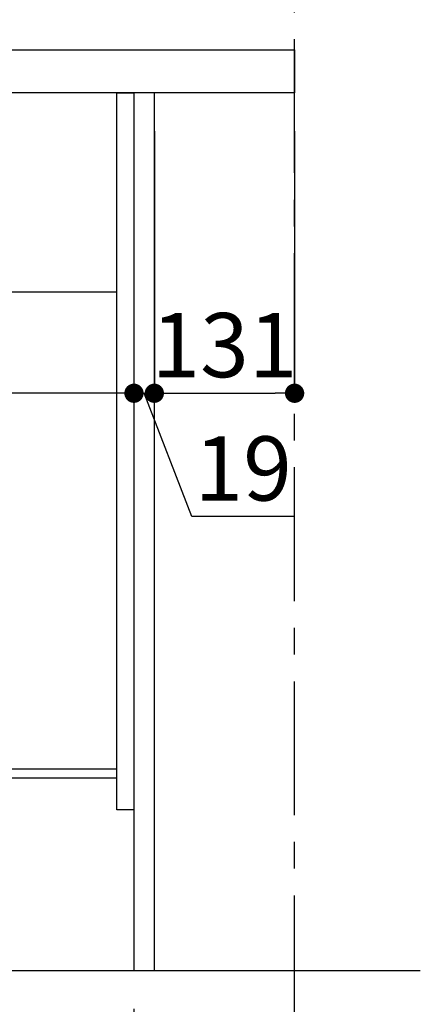
# Model space of a CAD drawing. Extents: x 0 to 26473, y -25 to 8845.
# Drawn here: x 5695 to 6069, y 2136 to 3056 of the extents above; entities that cross this region are included whole.
import ezdxf

# ---------------------------------------------------------------- set-up
doc = ezdxf.new("R2010")
doc.units = 0
doc.header["$LTSCALE"] = 50
doc.header["$MEASUREMENT"] = 0
doc.linetypes.add('CENTER', pattern=[2, 1.25, -0.25, 0.25, -0.25])
doc.linetypes.add('HIDDEN', pattern=[0.375, 0.25, -0.125])
doc.layers.get('0').update_dxf_attribs({"linetype": 'CONTINUOUS'})
doc.layers.get('DEFPOINTS').update_dxf_attribs({"color": 146, "linetype": 'CONTINUOUS'})
for name, color, linetype in [('111-壁仕上', 3, 'CONTINUOUS'), ('121-キャビネット（中）', 253, 'HIDDEN'), ('122-扉', 6, 'CONTINUOUS'), ('126-甲板', 2, 'CONTINUOUS'), ('166-寸法B', 11, 'CONTINUOUS')]:
    doc.layers.add(name, color=color, linetype=linetype)
doc.styles.add('KH001', font='txt')
doc.dimstyles.new('KH1xx030', dxfattribs={"dimscale": 30, "dimtxt": 2, "dimasz": 0.6, "dimexe": 0.3, "dimexo": 1.2, "dimgap": 0.5, "dimtad": 3, "dimdec": 1, "dimdsep": 46, "dimlunit": 6, "dimtxsty": 'KH001', "dimblk": 'DOT', "dimcen": 1, "dimdle": 1, "dimclrd": 256, "dimclre": 256, "dimclrt": 256, "dimadec": 0, "dimazin": 0, "dimtfac": 1, "dimtdec": 1, "dimtix": 1, "dimtmove": 2, "dimatfit": 3, "dimldrblk": 'CLOSEDBLANK', "dimfxl": 1, "dimtolj": 1, "dimtzin": 0, "dimlwd": -1, "dimlwe": -1, "dimarcsym": 0})

# ---------------------------------------------------------------- blocks, each defined once
blk = doc.blocks.new('_Dot')
at = {"color": 0, "linetype": 'ByBlock', "lineweight": -2}
blk.add_line((-0.5, 0), (-1, 0), dxfattribs=at)
at = {"color": 0, "linetype": 'ByBlock', "const_width": 0.5}
blk.add_lwpolyline([(-0.25, 0, 1), (0.25, 0, 1)], format="xyb", close=True, dxfattribs=at)
blk = doc.blocks.new('*D223')
at = {"layer": '166-寸法B', "transparency": 16777216}
for p, q in [((5151.77, 3063.49), (5151.77, 3351.95)), ((5951.77, 3299.46), (5951.77, 3351.95)), ((5169.77, 3342.95), (5933.77, 3342.95))]:
    blk.add_line(p, q, dxfattribs=at)
at = {"layer": 'DEFPOINTS', "color": 0, "transparency": 16777216}
for p in [(5951.77, 3342.95), (5951.77, 3263.46), (5151.77, 3027.49)]:
    blk.add_point(p, dxfattribs=at)
at = {"layer": '166-寸法B', "transparency": 16777216, "xscale": 18, "yscale": 18, "zscale": 18, "rotation": 180}
blk.add_blockref('_Dot', (5151.77, 3342.95), dxfattribs=at)
at = {"layer": '166-寸法B', "transparency": 16777216, "xscale": 18, "yscale": 18, "zscale": 18}
blk.add_blockref('_Dot', (5951.77, 3342.95), dxfattribs=at)
at = {"layer": '166-寸法B', "transparency": 16777216, "insert": (5551.77, 3387.95), "char_height": 60, "attachment_point": 5, "style": 'KH001'}
blk.add_mtext('\\A1;800', dxfattribs=at)
blk = doc.blocks.new('_ClosedBlank')
at = {"color": 0, "linetype": 'ByBlock', "lineweight": -2}
for p, q in [((-1, 0.167), (0, 0)), ((-1, 0.167), (-1, -0.167)), ((0, 0), (-1, -0.167))]:
    blk.add_line(p, q, dxfattribs=at)
blk = doc.blocks.new('*D237')
at = {"layer": '166-寸法B', "transparency": 16777216}
for p, q in [((5801.77, 2951.49), (5801.77, 2697.68)), ((5820.77, 2951.49), (5820.77, 2697.68)), ((5783.77, 2706.68), (5765.77, 2706.68)), ((5801.77, 2706.68), (5820.77, 2706.68)), ((5855.86, 2591.44), (5811.27, 2706.68)), ((5951.62, 2591.44), (5855.86, 2591.44))]:
    blk.add_line(p, q, dxfattribs=at)
at = {"layer": 'DEFPOINTS', "color": 0, "transparency": 16777216}
for p in [(5801.77, 2987.49), (5820.77, 2987.49), (5820.77, 2706.68)]:
    blk.add_point(p, dxfattribs=at)
at = {"layer": '166-寸法B', "transparency": 16777216, "xscale": 18, "yscale": 18, "zscale": 18}
blk.add_blockref('_Dot', (5801.77, 2706.68), dxfattribs=at)
at = {"layer": '166-寸法B', "transparency": 16777216, "xscale": 18, "yscale": 18, "zscale": 18, "rotation": 180}
blk.add_blockref('_Dot', (5820.77, 2706.68), dxfattribs=at)
at = {"layer": '166-寸法B', "transparency": 16777216, "insert": (5903.74, 2636.44), "char_height": 60, "attachment_point": 5, "style": 'KH001'}
blk.add_mtext('\\A1;19', dxfattribs=at)
blk = doc.blocks.new('*D238')
at = {"layer": '166-寸法B', "transparency": 16777216}
for p, q in [((5820.77, 2951.49), (5820.77, 2697.68)), ((5951.77, 2951.49), (5951.77, 2697.68)), ((5838.77, 2706.68), (5933.77, 2706.68))]:
    blk.add_line(p, q, dxfattribs=at)
at = {"layer": 'DEFPOINTS', "color": 0, "transparency": 16777216}
for p in [(5820.77, 2987.49), (5951.77, 2987.49), (5951.77, 2706.68)]:
    blk.add_point(p, dxfattribs=at)
at = {"layer": '166-寸法B', "transparency": 16777216, "xscale": 18, "yscale": 18, "zscale": 18, "rotation": 180}
blk.add_blockref('_Dot', (5820.77, 2706.68), dxfattribs=at)
at = {"layer": '166-寸法B', "transparency": 16777216, "xscale": 18, "yscale": 18, "zscale": 18}
blk.add_blockref('_Dot', (5951.77, 2706.68), dxfattribs=at)
at = {"layer": '166-寸法B', "transparency": 16777216, "insert": (5886.27, 2751.68), "char_height": 60, "attachment_point": 5, "style": 'KH001'}
blk.add_mtext('\\A1;131', dxfattribs=at)
blk = doc.blocks.new('*D239')
at = {"layer": '166-寸法B', "transparency": 16777216}
for p, q in [((5161.77, 2951.49), (5161.77, 2697.68)), ((5801.77, 2951.49), (5801.77, 2697.68)), ((5783.77, 2706.68), (5179.77, 2706.68))]:
    blk.add_line(p, q, dxfattribs=at)
at = {"layer": 'DEFPOINTS', "color": 0, "transparency": 16777216}
for p in [(5161.77, 2987.49), (5801.77, 2987.49), (5161.77, 2706.68)]:
    blk.add_point(p, dxfattribs=at)
at = {"layer": '166-寸法B', "transparency": 16777216, "xscale": 18, "yscale": 18, "zscale": 18, "rotation": 180}
blk.add_blockref('_Dot', (5161.77, 2706.68), dxfattribs=at)
at = {"layer": '166-寸法B', "transparency": 16777216, "xscale": 18, "yscale": 18, "zscale": 18}
blk.add_blockref('_Dot', (5801.77, 2706.68), dxfattribs=at)
at = {"layer": '166-寸法B', "transparency": 16777216, "insert": (5481.77, 2751.68), "char_height": 60, "attachment_point": 5, "style": 'KH001'}
blk.add_mtext('\\A1;640', dxfattribs=at)
blk = doc.blocks.new('*D240')
at = {"layer": '166-寸法B', "transparency": 16777216}
for p, q in [((5801.77, 2131.49), (5801.77, 1648.49)), ((5951.77, 1721.17), (5951.77, 1648.49)), ((5819.77, 1657.49), (5933.77, 1657.49))]:
    blk.add_line(p, q, dxfattribs=at)
at = {"layer": 'DEFPOINTS', "color": 0, "transparency": 16777216}
for p in [(5801.77, 2167.49), (5951.77, 1757.17), (5951.77, 1657.49)]:
    blk.add_point(p, dxfattribs=at)
at = {"layer": '166-寸法B', "transparency": 16777216, "xscale": 18, "yscale": 18, "zscale": 18, "rotation": 180}
blk.add_blockref('_Dot', (5801.77, 1657.49), dxfattribs=at)
at = {"layer": '166-寸法B', "transparency": 16777216, "xscale": 18, "yscale": 18, "zscale": 18}
blk.add_blockref('_Dot', (5951.77, 1657.49), dxfattribs=at)
at = {"layer": '166-寸法B', "transparency": 16777216, "insert": (5876.77, 1702.49), "char_height": 60, "attachment_point": 5, "style": 'KH001'}
blk.add_mtext('\\A1;150', dxfattribs=at)
blk = doc.blocks.new('*D241')
at = {"layer": '166-寸法B', "transparency": 16777216}
for p, q in [((5235.77, 2131.49), (5235.77, 1648.49)), ((5801.77, 2131.49), (5801.77, 1648.49)), ((5783.77, 1657.49), (5253.77, 1657.49))]:
    blk.add_line(p, q, dxfattribs=at)
at = {"layer": 'DEFPOINTS', "color": 0, "transparency": 16777216}
for p in [(5235.77, 2167.49), (5801.77, 2167.49), (5235.77, 1657.49)]:
    blk.add_point(p, dxfattribs=at)
at = {"layer": '166-寸法B', "transparency": 16777216, "xscale": 18, "yscale": 18, "zscale": 18, "rotation": 180}
blk.add_blockref('_Dot', (5235.77, 1657.49), dxfattribs=at)
at = {"layer": '166-寸法B', "transparency": 16777216, "xscale": 18, "yscale": 18, "zscale": 18}
blk.add_blockref('_Dot', (5801.77, 1657.49), dxfattribs=at)
at = {"layer": '166-寸法B', "transparency": 16777216, "insert": (5518.77, 1702.49), "char_height": 60, "attachment_point": 5, "style": 'KH001'}
blk.add_mtext('\\A1;566', dxfattribs=at)
blk = doc.blocks.new('*D243')
at = {"layer": '166-寸法B', "transparency": 16777216}
for p, q in [((5235.77, 2131.49), (5235.77, 1513.49)), ((5951.77, 1685.17), (5951.77, 1513.49)), ((5253.77, 1522.49), (5933.77, 1522.49))]:
    blk.add_line(p, q, dxfattribs=at)
at = {"layer": 'DEFPOINTS', "color": 0, "transparency": 16777216}
for p in [(5235.77, 2167.49), (5951.77, 1721.17), (5951.77, 1522.49)]:
    blk.add_point(p, dxfattribs=at)
at = {"layer": '166-寸法B', "transparency": 16777216, "xscale": 18, "yscale": 18, "zscale": 18, "rotation": 180}
blk.add_blockref('_Dot', (5235.77, 1522.49), dxfattribs=at)
at = {"layer": '166-寸法B', "transparency": 16777216, "xscale": 18, "yscale": 18, "zscale": 18}
blk.add_blockref('_Dot', (5951.77, 1522.49), dxfattribs=at)
at = {"layer": '166-寸法B', "transparency": 16777216, "insert": (5593.77, 1567.49), "char_height": 60, "attachment_point": 5, "style": 'KH001'}
blk.add_mtext('\\A1;716', dxfattribs=at)
blk = doc.blocks.new('*D251')
at = {"layer": '166-寸法B', "transparency": 16777216}
for p, q in [((5151.77, 3063.49), (5151.77, 3351.95)), ((5951.77, 3299.46), (5951.77, 3351.95)), ((5169.77, 3342.95), (5933.77, 3342.95))]:
    blk.add_line(p, q, dxfattribs=at)
at = {"layer": 'DEFPOINTS', "color": 0, "transparency": 16777216}
for p in [(5951.77, 3342.95), (5951.77, 3263.46), (5151.77, 3027.49)]:
    blk.add_point(p, dxfattribs=at)
at = {"layer": '166-寸法B', "transparency": 16777216, "xscale": 18, "yscale": 18, "zscale": 18, "rotation": 180}
blk.add_blockref('_Dot', (5151.77, 3342.95), dxfattribs=at)
at = {"layer": '166-寸法B', "transparency": 16777216, "xscale": 18, "yscale": 18, "zscale": 18}
blk.add_blockref('_Dot', (5951.77, 3342.95), dxfattribs=at)
at = {"layer": '166-寸法B', "transparency": 16777216, "insert": (5551.77, 3387.95), "char_height": 60, "attachment_point": 5, "style": 'KH001'}
blk.add_mtext('\\A1;800', dxfattribs=at)

msp = doc.modelspace()

# ---------------------------------------------------------------- linework, layer by layer
at = {"layer": '111-壁仕上', "color": 253, "linetype": 'CENTER', "ltscale": 2}
msp.add_line((5951.77, 1312.51), (5951.77, 5026.16), dxfattribs=at)
at = {"layer": '111-壁仕上', "ltscale": 2}
msp.add_line((4946.47, 2167.49), (6069.16, 2167.49), dxfattribs=at)
at = {"layer": '121-キャビネット（中）', "linetype": 'Continuous', "ltscale": 2}
msp.add_line((5186.77, 2801.49), (5785.77, 2801.49), dxfattribs=at)
at = {"layer": '122-扉', "color": 253}
for points in [[(5785.77, 2987.49), (5801.77, 2987.49), (5801.77, 2317.49), (5785.77, 2317.49)], [(5801.77, 2167.49), (5820.77, 2167.49), (5820.77, 2987.49), (5801.77, 2987.49)], [(5665.77, 2355.49), (5665.77, 2347.49), (5785.77, 2347.49), (5785.77, 2355.49)]]:
    msp.add_lwpolyline(points, close=True, dxfattribs=at)
at = {"layer": '126-甲板'}
msp.add_lwpolyline([(5151.77, 3027.49), (5951.77, 3027.49), (5951.77, 2987.49), (5151.77, 2987.49)], close=True, dxfattribs=at)

# ---------------------------------------------------------------- dimensions: what is measured, and where the dimension line sits
at = {"layer": '166-寸法B'}
for base, p1, p2, picture, middle in [((5951.77, 3342.95), (5151.77, 3027.49), (5951.77, 3263.46), '*D223', (5551.77, 3387.95)), ((5951.77, 3342.95), (5151.77, 3027.49), (5951.77, 3263.46), '*D251', (5551.77, 3387.95)), ((5161.77, 2706.68), (5801.77, 2987.49), (5161.77, 2987.49), '*D239', (5481.77, 2751.68)), ((5951.77, 2706.68), (5820.77, 2987.49), (5951.77, 2987.49), '*D238', (5886.27, 2751.68)), ((5235.77, 1657.49), (5801.77, 2167.49), (5235.77, 2167.49), '*D241', (5518.77, 1702.49)), ((5951.77, 1522.49), (5235.77, 2167.49), (5951.77, 1721.17), '*D243', (5593.77, 1567.49)), ((5951.77, 1657.49), (5801.77, 2167.49), (5951.77, 1757.17), '*D240', (5876.77, 1702.49))]:
    dim = msp.add_linear_dim(base=base, p1=p1, p2=p2, dimstyle='KH1xx030', dxfattribs=at)
    dim.commit()
    dim.dimension.update_dxf_attribs({"geometry": picture, "text_midpoint": middle})
dim = msp.add_linear_dim(base=(5820.77, 2706.68), p1=(5801.77, 2987.49), p2=(5820.77, 2987.49), dimstyle='KH1xx030', override={"dimtmove": 1}, dxfattribs=at)
dim.commit()
dim.dimension.update_dxf_attribs({"geometry": '*D237', "text_midpoint": (5870.86, 2591.44), "dimtype": 128})

doc.saveas('drawing.dxf')
